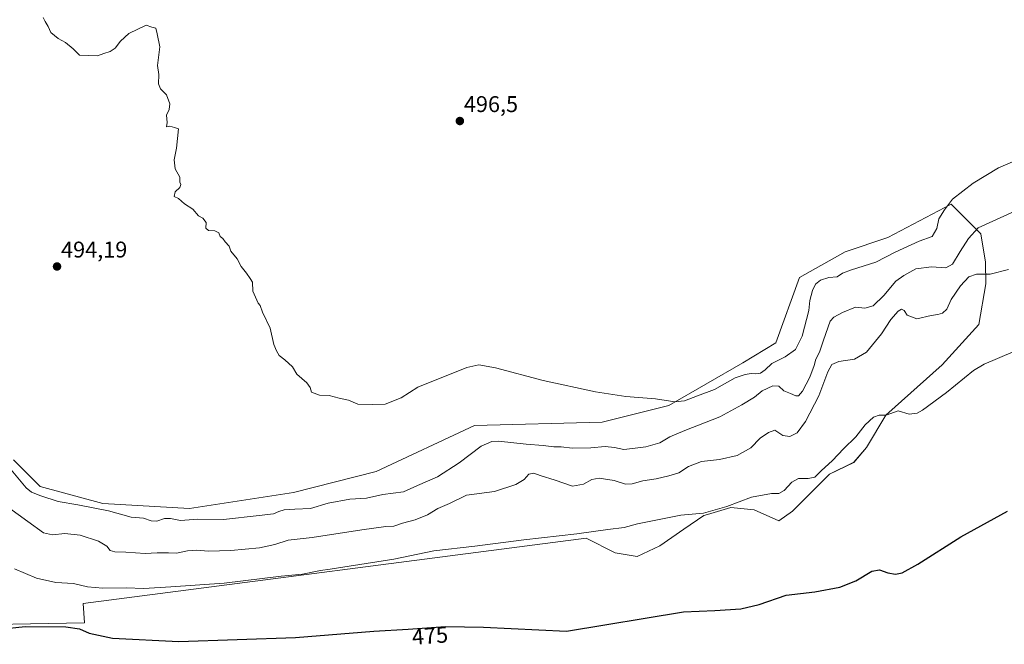
# Model space of a CAD drawing. Units: metres. Extents: x 638195 to 641662, y 4727500 to 4729882.
# Drawn here: x 640580 to 641014, y 4728225 to 4728500 of the extents above; entities that cross this region are included whole.
import ezdxf
from ezdxf.enums import TextEntityAlignment as Align

# ---------------------------------------------------------------- set-up
doc = ezdxf.new("R2010")
doc.units = ezdxf.units.M
doc.header["$MEASUREMENT"] = 0
for name, color, linetype, lineweight in [('Carátula', 7, 'Continuous', 5), ('Cultivos herbáceos CxS', 92, 'Continuous', 0), ('Curva de nivel maestra', 36, 'Continuous', 30), ('Curva de nivel normal', 36, 'Continuous', 0), ('Matorral CxS', 135, 'Continuous', 0), ('Punto de cota en terreno', 7, 'Continuous', 0), ('Rótulo de curva de nivel directora', 19, 'Continuous', 0), ('Rótulo de punto de cota en terreno', 19, 'Continuous', 0)]:
    doc.layers.add(name, color=color, linetype=linetype, lineweight=lineweight)
doc.styles.add('Arial', font='txt', dxfattribs={"height": 0.2})

# ---------------------------------------------------------------- blocks, each defined once
blk = doc.blocks.new('*U150')
at = {"layer": 'Cultivos herbáceos CxS', "color": 92, "linetype": 'Continuous', "lineweight": 0}
blk.add_polyline3d([(640545.5813, 4728233.4723, 473.8409), (640608.9051, 4728234.7409, 475.2658), (640608.2555, 4728243.2275, 477.4963), (640829.6415, 4728271.8899, 478.8647), (640842.3993, 4728265.5141, 477.7168), (640851.9713, 4728263.8771, 477.0622), (640862.0005, 4728268.6041, 477.5276), (640872.5935, 4728275.8869, 478.6289), (640881.3177, 4728281.8479, 479.0549), (640882.9943, 4728282.3397, 479.0842), (640893.2867, 4728285.3589, 479.1718), (640903.4757, 4728284.3749, 478.7163), (640914.4047, 4728279.6011, 477.6727), (640920.3197, 4728283.8819, 477.9291), (640936.5729, 4728300.1437, 478.5777), (640947.3469, 4728305.2937, 478.1465), (640952.8811, 4728311.7995, 478.2343), (640961.3753, 4728326.0103, 479.569), (640986.1465, 4728348.1151, 480.6631), (641002.3999, 4728366.0027, 481.3948), (641005.4883, 4728383.7693, 483.7512), (641005.2223, 4728393.2883, 485.378), (641003.2135, 4728405.8429, 488.1688), (641001.6573, 4728407.3999, 488.7211), (640990.2109, 4728418.8525, 493.7396), (640962.3687, 4728404.1519, 496.0766), (640943.4905, 4728397.9059, 496.6768), (640923.4843, 4728386.5481, 496.3119), (640913.0069, 4728357.8715, 495.9288), (640898.4947, 4728349.0127, 495.4428), (640865.9925, 4728330.3179, 493.8124), (640836.6155, 4728322.9089, 493.306), (640780.5015, 4728321.5667, 492.032), (640737.2461, 4728301.3009, 492.3296), (640700.9001, 4728292.0121, 491.9434), (640655.1409, 4728285.0241, 490.3911), (640616.9771, 4728287.1279, 489.8897), (640589.4591, 4728294.6115, 490.4235), (640577.7005, 4728306.3473, 491.2139)], dxfattribs=at)
blk = doc.blocks.new('*U194')
at = {"layer": 'Curva de nivel normal', "color": 36, "linetype": 'Continuous', "lineweight": 0}
blk.add_polyline3d([(641017.47, 4728353.93, 480), (641004.69, 4728348.5, 480), (641000.05, 4728345.74, 480), (640988.18, 4728335.97, 480), (640977.56, 4728328.18, 480), (640975.14, 4728326.94, 480), (640971.67, 4728326.51, 480), (640966.82, 4728327.89, 480), (640961.56, 4728325.97, 480), (640958.46, 4728326.06, 480), (640956.02, 4728325.19, 480), (640952.4, 4728321.78, 480), (640948.22, 4728316.54, 480), (640942.74, 4728311.3, 480), (640938.02, 4728306.03, 480), (640932.98, 4728301.56, 480), (640930.13, 4728298.82, 480), (640927.32, 4728298.12, 480), (640922.94, 4728298.19, 480), (640920.02, 4728296.51, 480), (640916.68, 4728292.92, 480), (640914.35, 4728291.54, 480), (640911.06, 4728291.57, 480), (640902.36, 4728290.01, 480), (640891.52, 4728285.82, 480), (640881.28, 4728282.98, 480), (640871.23, 4728282.05, 480), (640858.77, 4728279.58, 480), (640852.13, 4728278.25, 480), (640846.3, 4728276.56, 480), (640839.06, 4728275.75, 480), (640825.52, 4728273.91, 480), (640802.19, 4728271.25, 480), (640780.61, 4728268.44, 480), (640762.65, 4728266.42, 480), (640745.03, 4728262.68, 480), (640725.38, 4728259.66, 480), (640717.01, 4728258.24, 480), (640712.79, 4728257.76, 480), (640704.78, 4728256.16, 480), (640695.47, 4728255.19, 480), (640670.32, 4728252.08, 480), (640646.89, 4728250.59, 480), (640635.06, 4728249.83, 480), (640627.29, 4728250.12, 480), (640616.94, 4728249.96, 480), (640610.22, 4728250.57, 480), (640604.05, 4728251.97, 480), (640596.34, 4728252.47, 480), (640587.76, 4728254.4, 480), (640578.08, 4728258.46, 480)], dxfattribs=at)
blk = doc.blocks.new('*U195')
at = {"layer": 'Curva de nivel normal', "color": 36, "linetype": 'Continuous', "lineweight": 0}
blk.add_polyline3d([(641015.4, 4728390.1, 485), (641007.32, 4728388.05, 485), (641001.24, 4728388.1, 485), (640998.01, 4728386.89, 485), (640994.21, 4728382.94, 485), (640990.17, 4728376.89, 485), (640988.21, 4728372.68, 485), (640986.34, 4728370.91, 485), (640984.34, 4728370.32, 485), (640981.34, 4728369.94, 485), (640975.01, 4728368.49, 485), (640970.88, 4728370.07, 485), (640969.5, 4728372.11, 485), (640968.38, 4728372.73, 485), (640966.89, 4728371.83, 485), (640963.68, 4728368.11, 485), (640959.52, 4728361.85, 485), (640952.9, 4728353.78, 485), (640947.66, 4728350.64, 485), (640940.77, 4728349.61, 485), (640937.68, 4728348.3, 485), (640935.98, 4728345.09, 485), (640931.9, 4728334.59, 485), (640926.12, 4728323.22, 485), (640922.35, 4728318.34, 485), (640919.23, 4728316.7, 485), (640916.18, 4728317.06, 485), (640912.64, 4728319.46, 485), (640909.84, 4728318.43, 485), (640906.21, 4728315.94, 485), (640901.99, 4728311.72, 485), (640896, 4728308.29, 485), (640888.2, 4728306.52, 485), (640880.38, 4728305.66, 485), (640874.62, 4728303.48, 485), (640870.36, 4728300.69, 485), (640866.03, 4728299.42, 485), (640860.36, 4728297.99, 485), (640854.54, 4728297.22, 485), (640849.89, 4728295.81, 485), (640846.83, 4728295.75, 485), (640841.85, 4728297.35, 485), (640835.37, 4728298.33, 485), (640832.04, 4728297.8, 485), (640828.37, 4728295.67, 485), (640823.59, 4728294.82, 485), (640815.93, 4728297.43, 485), (640809.3, 4728299.47, 485), (640806.53, 4728300.47, 485), (640804.41, 4728300.06, 485), (640802.37, 4728297.76, 485), (640798.7, 4728295.57, 485), (640789.2, 4728292.52, 485), (640776.89, 4728290.9, 485), (640769.47, 4728287.16, 485), (640764.37, 4728284.98, 485), (640759.83, 4728282.25, 485), (640754.32, 4728279.97, 485), (640748.78, 4728278.49, 485), (640744.98, 4728277.2, 485), (640741.45, 4728277.03, 485), (640730.87, 4728275.63, 485), (640709.01, 4728272.21, 485), (640698.54, 4728271.05, 485), (640692.62, 4728269.11, 485), (640685.95, 4728267.73, 485), (640673.22, 4728266.54, 485), (640663.37, 4728266.26, 485), (640658.39, 4728266.68, 485), (640654.14, 4728266.34, 485), (640649.38, 4728265.3, 485), (640645.8, 4728265.5, 485), (640640.8, 4728265.53, 485), (640635.59, 4728265.16, 485), (640627.05, 4728265.74, 485), (640622.18, 4728265.87, 485), (640620.26, 4728266.54, 485), (640618.69, 4728268.38, 485), (640615.06, 4728270.57, 485), (640607, 4728273.26, 485), (640600.22, 4728273.92, 485), (640594.85, 4728273.35, 485), (640590.91, 4728274.21, 485), (640584.01, 4728279.32, 485), (640572.88, 4728287.39, 485)], dxfattribs=at)
blk = doc.blocks.new('*U201')
at = {"layer": 'Curva de nivel normal', "color": 36, "linetype": 'Continuous', "lineweight": 0}
blk.add_polyline3d([(640574.43, 4728304.6, 490), (640583.24, 4728294.12, 490), (640585.59, 4728292.2, 490), (640589.63, 4728290.56, 490), (640597.32, 4728288.11, 490), (640605.94, 4728286.62, 490), (640619.4, 4728283.89, 490), (640629.5, 4728281.12, 490), (640634.89, 4728280.74, 490), (640638.19, 4728279.63, 490), (640640.73, 4728279.46, 490), (640644.06, 4728280.53, 490), (640646.72, 4728280.55, 490), (640651.06, 4728279.71, 490), (640658.72, 4728280.34, 490), (640670.05, 4728280.14, 490), (640685.67, 4728281.87, 490), (640691.99, 4728282.6, 490), (640694.37, 4728283.69, 490), (640696.78, 4728284.38, 490), (640701.36, 4728284.73, 490), (640708.32, 4728285, 490), (640716.14, 4728287.34, 490), (640725.68, 4728289.03, 490), (640733, 4728289.54, 490), (640740.16, 4728291.11, 490), (640749.21, 4728292.28, 490), (640755.38, 4728295.03, 490), (640764.21, 4728298.93, 490), (640773.68, 4728305, 490), (640783.34, 4728312.42, 490), (640788.11, 4728314.52, 490), (640791.02, 4728314.62, 490), (640803.18, 4728313.24, 490), (640810.68, 4728312.74, 490), (640815.34, 4728312.04, 490), (640818.59, 4728312.04, 490), (640823.37, 4728311.5, 490), (640831.71, 4728311.65, 490), (640837.99, 4728312.24, 490), (640842.1, 4728311.84, 490), (640846.12, 4728310.89, 490), (640849.91, 4728311.32, 490), (640855.79, 4728312.08, 490), (640861.93, 4728313.9, 490), (640866.36, 4728316.48, 490), (640873.03, 4728319.36, 490), (640888.36, 4728325.34, 490), (640898.02, 4728330.6, 490), (640903.68, 4728333.99, 490), (640907.02, 4728336.78, 490), (640911.68, 4728338.93, 490), (640914.33, 4728338.83, 490), (640916.49, 4728336.72, 490), (640919.47, 4728335.54, 490), (640921.86, 4728334.5, 490), (640923.04, 4728334.58, 490), (640924.78, 4728336.62, 490), (640928, 4728342.74, 490), (640929.94, 4728347.87, 490), (640930.66, 4728350.62, 490), (640932.25, 4728353.77, 490), (640933.96, 4728358.97, 490), (640936.92, 4728367.44, 490), (640938.52, 4728369.22, 490), (640942.35, 4728371.28, 490), (640948.02, 4728373.57, 490), (640952.21, 4728373.1, 490), (640955.78, 4728374.18, 490), (640960.54, 4728378.76, 490), (640965.76, 4728384.94, 490), (640969.35, 4728387.48, 490), (640974.63, 4728390.43, 490), (640981.56, 4728391.33, 490), (640987.8, 4728390.82, 490), (640990.74, 4728392.43, 490), (640994.17, 4728397.98, 490), (640997.72, 4728403.83, 490), (641002.03, 4728408.41, 490), (641032.74, 4728422.43, 490)], dxfattribs=at)
blk = doc.blocks.new('*U207')
at = {"layer": 'Curva de nivel maestra', "color": 36, "linetype": 'Continuous', "lineweight": 30}
blk.add_polyline3d([(640571.7, 4728231.94, 475), (640582.74, 4728233.03, 475), (640600.73, 4728232.86, 475), (640606.73, 4728232.09, 475), (640611, 4728230.07, 475), (640621.15, 4728227.97, 475), (640650.33, 4728226.4, 475), (640701.72, 4728228.28, 475), (640736.25, 4728231.01, 475), (640751.34, 4728231.92, 475), (640767.68, 4728233.08, 475), (640784.49, 4728232.72, 475), (640820.94, 4728231.01, 475), (640872.48, 4728239.52, 475), (640886.27, 4728240.15, 475), (640897.6, 4728240.87, 475), (640905.64, 4728242.79, 475), (640917.6, 4728246.85, 475), (640930.24, 4728248.26, 475), (640941.24, 4728250.34, 475), (640948.24, 4728253.11, 475), (640955.24, 4728257.41, 475), (640958.68, 4728257.99, 475), (640962.28, 4728256.67, 475), (640965.72, 4728256.15, 475), (640968.64, 4728256.7, 475), (640975.51, 4728260.54, 475), (640994.45, 4728272.48, 475), (641014.93, 4728283.86, 475)], dxfattribs=at)
blk = doc.blocks.new('5PATER')
at = {"layer": 'Carátula', "linetype": 'Continuous', "lineweight": 5}
h = blk.add_hatch(color=250, dxfattribs=at)
edge = h.paths.add_edge_path()
edge.add_ellipse((0, 0.01), major_axis=(-1.33, -1.34), ratio=0.999422, start_angle=0, end_angle=360)

msp = doc.modelspace()

# ---------------------------------------------------------------- linework, layer by layer
at = {"layer": 'Cultivos herbáceos CxS', "color": 92, "linetype": 'Continuous', "lineweight": 0}
msp.add_polyline3d([(640545.58, 4728233.47, 473.84), (640608.91, 4728234.74, 475.27), (640608.26, 4728243.23, 477.5), (640829.64, 4728271.89, 478.86), (640842.4, 4728265.51, 477.72), (640851.97, 4728263.88, 477.06), (640862, 4728268.6, 477.53), (640872.59, 4728275.89, 478.63), (640881.32, 4728281.85, 479.05), (640882.99, 4728282.34, 479.08), (640893.29, 4728285.36, 479.17), (640903.48, 4728284.37, 478.72), (640914.4, 4728279.6, 477.67), (640920.32, 4728283.88, 477.93), (640936.57, 4728300.14, 478.58), (640947.35, 4728305.29, 478.15), (640952.88, 4728311.8, 478.23), (640961.38, 4728326.01, 479.57), (640986.15, 4728348.12, 480.66), (641002.4, 4728366, 481.39), (641005.49, 4728383.77, 483.75), (641005.22, 4728393.29, 485.38), (641003.21, 4728405.84, 488.17), (641001.66, 4728407.4, 488.72), (640990.21, 4728418.85, 493.74), (640962.37, 4728404.15, 496.08), (640943.49, 4728397.91, 496.68), (640923.48, 4728386.55, 496.31), (640913.01, 4728357.87, 495.93), (640898.49, 4728349.01, 495.44), (640865.99, 4728330.32, 493.81), (640836.62, 4728322.91, 493.31), (640780.5, 4728321.57, 492.03), (640737.25, 4728301.3, 492.33), (640700.9, 4728292.01, 491.94), (640655.14, 4728285.02, 490.39), (640616.98, 4728287.13, 489.89), (640589.46, 4728294.61, 490.42), (640577.7, 4728306.35, 491.21)], dxfattribs=at)
at = {"layer": 'Curva de nivel normal', "color": 36, "linetype": 'Continuous', "lineweight": 0}
msp.add_polyline3d([(640590.67, 4728501, 495), (640591.59, 4728499.26, 495), (640592.89, 4728497.06, 495), (640594.04, 4728494.38, 495), (640597.3, 4728491.8, 495), (640600.58, 4728490.06, 495), (640603.96, 4728487.18, 495), (640606.65, 4728484.46, 495), (640614.56, 4728484.09, 495), (640617.35, 4728485.15, 495), (640620.22, 4728486, 495), (640622.4, 4728487.48, 495), (640624.73, 4728490.53, 495), (640628.4, 4728493.94, 495), (640636.07, 4728497.61, 495), (640638.46, 4728496.79, 495), (640640.29, 4728496.29, 495), (640640.87, 4728493.87, 495), (640642.06, 4728488.07, 495), (640641.06, 4728479.82, 495), (640641.53, 4728475.87, 495), (640641.44, 4728471.87, 495), (640642.34, 4728469.68, 495), (640644.98, 4728466.99, 495), (640646.41, 4728463.08, 495), (640646.1, 4728460.45, 495), (640644.94, 4728458.07, 495), (640645.25, 4728454.74, 495), (640644.94, 4728452.93, 495), (640646.39, 4728453.16, 495), (640648.46, 4728452.66, 495), (640650.2, 4728452.02, 495), (640649.32, 4728443.47, 495), (640648.29, 4728438.31, 495), (640648.85, 4728434.34, 495), (640650.86, 4728430.74, 495), (640650.77, 4728428.59, 495), (640651.27, 4728427.46, 495), (640650.9, 4728426.26, 495), (640648.78, 4728424.3, 495), (640648.28, 4728422.19, 495), (640650.28, 4728421.3, 495), (640652.82, 4728419.06, 495), (640656.58, 4728416.68, 495), (640659.12, 4728413.8, 495), (640660.95, 4728412.64, 495), (640662.4, 4728410.76, 495), (640662.24, 4728408.26, 495), (640663.44, 4728407.27, 495), (640666.17, 4728407.13, 495), (640668.06, 4728406.23, 495), (640668.64, 4728404.66, 495), (640669.72, 4728403.74, 495), (640670.75, 4728402.33, 495), (640672.48, 4728400.41, 495), (640673.22, 4728398.13, 495), (640676.09, 4728394.78, 495), (640677.76, 4728391.44, 495), (640680.13, 4728388.48, 495), (640681.84, 4728386.2, 495), (640682.83, 4728384.52, 495), (640682.94, 4728380.64, 495), (640685.35, 4728375.38, 495), (640686.19, 4728374.22, 495), (640687.21, 4728371.42, 495), (640690.59, 4728364.35, 495), (640692.13, 4728357.15, 495), (640693.37, 4728354.31, 495), (640694.48, 4728352.32, 495), (640697.05, 4728350.41, 495), (640700.37, 4728347.25, 495), (640702.27, 4728344.06, 495), (640706.64, 4728340.2, 495), (640708.17, 4728338.21, 495), (640708.75, 4728336.13, 495), (640712.31, 4728334.81, 495), (640716.51, 4728334.72, 495), (640721, 4728333.5, 495), (640724.97, 4728332.67, 495), (640729.16, 4728330.95, 495), (640735.71, 4728330.75, 495), (640741.21, 4728330.91, 495), (640748.22, 4728333.71, 495), (640755.48, 4728338.42, 495), (640777.04, 4728347.06, 495), (640782.37, 4728348.24, 495), (640789.7, 4728346.91, 495), (640810.7, 4728341.24, 495), (640833.66, 4728336.31, 495), (640847.02, 4728334.29, 495), (640860.1, 4728333.16, 495), (640868.64, 4728331.95, 495), (640872.89, 4728332.37, 495), (640878.53, 4728334.61, 495), (640886.05, 4728337.36, 495), (640895.09, 4728342.5, 495), (640899.6, 4728343.91, 495), (640902.2, 4728344.41, 495), (640904.18, 4728344.27, 495), (640906.36, 4728344.59, 495), (640908.36, 4728345.99, 495), (640911.24, 4728348.73, 495), (640917.16, 4728351.7, 495), (640921.64, 4728354.98, 495), (640924.68, 4728360.75, 495), (640927.55, 4728372.03, 495), (640928.03, 4728376.46, 495), (640929.14, 4728380.85, 495), (640930.48, 4728383.63, 495), (640932.68, 4728385.4, 495), (640936.35, 4728386.54, 495), (640940.02, 4728386.87, 495), (640942.35, 4728388.46, 495), (640946.35, 4728390.04, 495), (640957.02, 4728393.28, 495), (640965.55, 4728397.74, 495), (640976.16, 4728402.66, 495), (640981.85, 4728404.64, 495), (640983.89, 4728408.23, 495), (640984.79, 4728412.38, 495), (640987.18, 4728416.41, 495), (640990.76, 4728421.08, 495), (640999.86, 4728428.18, 495), (641010.94, 4728434.78, 495), (641023.64, 4728440.33, 495)], dxfattribs=at)
at = {"layer": 'Matorral CxS', "color": 135, "linetype": 'Continuous', "lineweight": 0}
for points in [[(640577.7, 4728306.35, 491.21), (640589.46, 4728294.61, 490.42), (640616.98, 4728287.13, 489.89), (640655.14, 4728285.02, 490.39), (640700.9, 4728292.01, 491.94), (640737.25, 4728301.3, 492.33), (640780.5, 4728321.57, 492.03), (640836.62, 4728322.91, 493.31), (640865.99, 4728330.32, 493.81), (640898.49, 4728349.01, 495.44), (640913.01, 4728357.87, 495.93), (640923.48, 4728386.55, 496.31), (640943.49, 4728397.91, 496.68), (640962.37, 4728404.15, 496.08), (640990.21, 4728418.85, 493.74), (641001.66, 4728407.4, 488.72), (641003.21, 4728405.84, 488.17), (641005.22, 4728393.29, 485.38), (641005.49, 4728383.77, 483.75), (641002.4, 4728366, 481.39), (640986.15, 4728348.12, 480.66), (640961.38, 4728326.01, 479.57), (640952.88, 4728311.8, 478.23), (640947.35, 4728305.29, 478.15), (640936.57, 4728300.14, 478.58), (640920.32, 4728283.88, 477.93), (640914.4, 4728279.6, 477.67), (640903.48, 4728284.37, 478.72), (640893.29, 4728285.36, 479.17), (640882.99, 4728282.34, 479.08), (640881.32, 4728281.85, 479.05), (640872.59, 4728275.89, 478.63), (640862, 4728268.6, 477.53), (640851.97, 4728263.88, 477.06), (640842.4, 4728265.51, 477.72), (640829.64, 4728271.89, 478.86), (640608.26, 4728243.23, 477.5), (640608.91, 4728234.74, 475.27), (640545.58, 4728233.47, 473.84)], [(640545.58, 4728233.47, 473.84), (640608.91, 4728234.74, 475.27), (640608.26, 4728243.23, 477.5), (640829.64, 4728271.89, 478.86), (640842.4, 4728265.51, 477.72), (640851.97, 4728263.88, 477.06), (640862, 4728268.6, 477.53), (640872.59, 4728275.89, 478.63), (640881.32, 4728281.85, 479.05), (640882.99, 4728282.34, 479.08), (640893.29, 4728285.36, 479.17), (640903.48, 4728284.37, 478.72), (640914.4, 4728279.6, 477.67), (640920.32, 4728283.88, 477.93), (640936.57, 4728300.14, 478.58), (640947.35, 4728305.29, 478.15), (640952.88, 4728311.8, 478.23), (640961.38, 4728326.01, 479.57), (640986.15, 4728348.12, 480.66), (641002.4, 4728366, 481.39), (641005.49, 4728383.77, 483.75), (641005.22, 4728393.29, 485.38), (641003.21, 4728405.84, 488.17), (641001.66, 4728407.4, 488.72), (640990.21, 4728418.85, 493.74), (640962.37, 4728404.15, 496.08), (640943.49, 4728397.91, 496.68), (640923.48, 4728386.55, 496.31), (640913.01, 4728357.87, 495.93), (640898.49, 4728349.01, 495.44), (640865.99, 4728330.32, 493.81), (640836.62, 4728322.91, 493.31), (640780.5, 4728321.57, 492.03), (640737.25, 4728301.3, 492.33), (640700.9, 4728292.01, 491.94), (640655.14, 4728285.02, 490.39), (640616.98, 4728287.13, 489.89), (640589.46, 4728294.61, 490.42), (640577.7, 4728306.35, 491.21)]]:
    msp.add_polyline3d(points, dxfattribs=at)

# ---------------------------------------------------------------- block references
at = {"layer": 'Cultivos herbáceos CxS', "color": 92, "linetype": 'Continuous', "lineweight": 0}
msp.add_blockref('*U150', (0, 0), dxfattribs=at)
at = {"layer": 'Curva de nivel maestra', "color": 36, "linetype": 'Continuous', "lineweight": 30}
msp.add_blockref('*U207', (0, 0), dxfattribs=at)
at = {"layer": 'Curva de nivel normal', "color": 36, "linetype": 'Continuous', "lineweight": 0}
for name in ['*U201', '*U194', '*U195']:
    msp.add_blockref(name, (0, 0), dxfattribs=at)
at = {"layer": 'Punto de cota en terreno', "linetype": 'Continuous', "lineweight": 0}
for p in [(640774.03, 4728455.44, 496.5), (640596.82, 4728391.44, 494.19)]:
    msp.add_blockref('5PATER', p, dxfattribs=at)

# ---------------------------------------------------------------- texts
at = {"layer": 'Rótulo de curva de nivel directora', "color": 19, "linetype": 'Continuous', "lineweight": 0, "style": 'Arial'}
msp.add_text('475', height=7, rotation=4.0607, dxfattribs=at).set_placement((640760.89, 4728229.06), align=Align.MIDDLE_CENTER)
at = {"layer": 'Rótulo de punto de cota en terreno', "color": 19, "linetype": 'Continuous', "lineweight": 0, "style": 'Arial'}
for s, p in [('496,5', (640775.79, 4728457.2)), ('494,19', (640598.58, 4728393.2))]:
    msp.add_text(s, height=7, dxfattribs=at).set_placement(p, align=Align.BOTTOM_LEFT)

doc.saveas('drawing.dxf')
